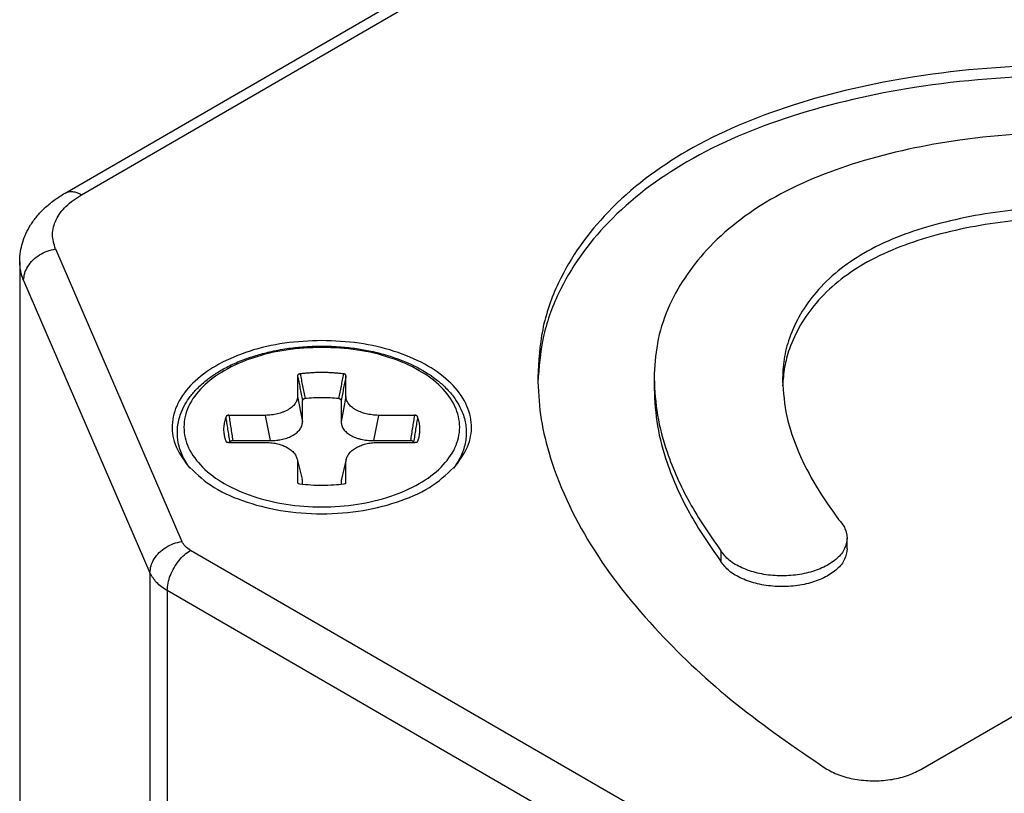
# Model space of a CAD drawing. Units: millimetres. Extents: x -210 to 0, y 0 to 297.
# Drawn here: x -59 to -44, y 267 to 278 of the extents above; entities that cross this region are included whole.
import ezdxf

# ---------------------------------------------------------------- set-up
doc = ezdxf.new("R2010")
doc.units = ezdxf.units.MM
doc.layers.add('1', color=7, linetype='Continuous')

msp = doc.modelspace()

# ---------------------------------------------------------------- linework, layer by layer
at = {"color": 7, "linetype": 'Continuous'}
for p, q in [((-58.371, 275.689), (-48.022, 281.679)), ((-59.06, 274.642), (-59.06, 263.389)), ((-59, 274.362), (-57.079, 269.914)), ((-45.361, 266.924), (-32.671, 274.269)), ((-54.834, 272.912), (-54.834, 272.595)), ((-54.099, 272.595), (-54.099, 272.912)), ((-49.415, 272.875), (-49.415, 272.712)), ((-55.327, 272.31), (-55.875, 272.31)), ((-53.059, 272.31), (-53.606, 272.31)), ((-55.875, 271.899), (-55.327, 271.899)), ((-53.606, 271.899), (-53.059, 271.899)), ((-54.84, 271.642), (-54.84, 271.642)), ((-54.834, 271.6), (-54.834, 271.283)), ((-54.099, 271.283), (-54.099, 271.6)), ((-46.48, 270.28), (-46.48, 270.443)), ((-48.4, 270.25), (-48.4, 270.087)), ((-50.108, 265.763), (-56.816, 269.646))]:
    msp.add_line(p, q, dxfattribs=at)
at = {"color": 2, "linetype": 'Continuous'}
for p, q in [((-58.121, 275.664), (-47.772, 281.654)), ((-58.515, 274.84), (-56.594, 270.392)), ((-54.834, 272.595), (-54.761, 272.212)), ((-54.761, 272.212), (-54.761, 272.537)), ((-54.099, 272.595), (-54.172, 272.212)), ((-54.172, 272.537), (-54.172, 272.212)), ((-55.327, 272.31), (-55.253, 271.927)), ((-53.606, 272.31), (-53.68, 271.927)), ((-55.814, 271.927), (-55.253, 271.927)), ((-53.68, 271.927), (-53.119, 271.927)), ((-54.84, 271.642), (-54.766, 271.342)), ((-54.094, 271.642), (-54.168, 271.342)), ((-54.761, 271.265), (-54.761, 271.302)), ((-54.172, 271.302), (-54.172, 271.265)), ((-49.754, 266.375), (-56.463, 270.258)), ((-57.079, 269.914), (-57.079, 258.661)), ((-56.816, 269.646), (-56.816, 258.392))]:
    msp.add_line(p, q, dxfattribs=at)
at = {"color": 7, "linetype": 'Continuous'}
for points, knots in [([(-32.71, 275.109), (-33.275, 275.383), (-34.431, 275.944), (-36.393, 276.639), (-38.595, 277.218), (-40.933, 277.575), (-43.242, 277.682), (-45.363, 277.522), (-47.278, 277.086), (-48.882, 276.425), (-50.119, 275.5), (-50.829, 274.515), (-51.141, 273.626), (-51.17, 273.132), (-51.184, 272.889)], [0, 0, 0, 0, 1.881366, 3.853674, 6.232756, 8.70314, 10.935524, 13.152531, 15.063265, 16.806533, 18.321023, 19.635296, 20.385951, 21.113009, 21.113009, 21.113009, 21.113009]), ([(-32.71, 274.946), (-33.275, 275.22), (-34.431, 275.781), (-36.393, 276.476), (-38.595, 277.055), (-40.933, 277.412), (-43.242, 277.519), (-45.363, 277.359), (-47.278, 276.923), (-48.882, 276.261), (-50.119, 275.337), (-50.821, 274.363), (-51.128, 273.503), (-51.165, 273.037), (-51.183, 272.808)], [0, 0, 0, 0, 1.881366, 3.853674, 6.232756, 8.70314, 10.935524, 13.152531, 15.063265, 16.806533, 18.321023, 19.635296, 20.344936, 21.032105, 21.032105, 21.032105, 21.032105]), ([(-38.396, 276.022), (-38.824, 276.121), (-39.69, 276.321), (-41.191, 276.54), (-42.892, 276.654), (-44.677, 276.55), (-46.282, 276.209), (-47.613, 275.677), (-48.624, 274.907), (-49.168, 274.101), (-49.386, 273.412), (-49.405, 273.053), (-49.415, 272.875)], [0, 0, 0, 0, 1.316978, 2.664854, 4.546714, 6.4234, 8.009062, 9.45074, 10.691103, 11.763211, 12.30851, 12.83889, 12.83889, 12.83889, 12.83889]), ([(-59.06, 274.642), (-59.058, 274.696), (-59.053, 274.793), (-59.019, 274.936), (-58.969, 275.072), (-58.895, 275.208), (-58.8, 275.339), (-58.68, 275.466), (-58.537, 275.586), (-58.427, 275.654), (-58.371, 275.689)], [0, 0, 0, 0, 0.160396, 0.2915, 0.439185, 0.592708, 0.754519, 0.924489, 1.114832, 1.312639, 1.312639, 1.312639, 1.312639]), ([(-39.232, 274.989), (-39.524, 275.058), (-40.114, 275.199), (-41.204, 275.382), (-42.504, 275.51), (-43.915, 275.47), (-45.174, 275.234), (-46.204, 274.846), (-46.964, 274.247), (-47.326, 273.64), (-47.449, 273.167), (-47.459, 272.949), (-47.463, 272.842)], [0, 0, 0, 0, 0.900411, 1.819725, 3.312596, 4.812688, 6.037745, 7.14438, 8.079905, 8.885098, 9.2143, 9.536296, 9.536296, 9.536296, 9.536296]), ([(-39.232, 274.826), (-39.524, 274.895), (-40.114, 275.036), (-41.204, 275.219), (-42.504, 275.347), (-43.915, 275.307), (-45.174, 275.071), (-46.204, 274.683), (-46.964, 274.084), (-47.319, 273.488), (-47.439, 273.044), (-47.454, 272.854), (-47.462, 272.76)], [0, 0, 0, 0, 0.900411, 1.819725, 3.312596, 4.812688, 6.037745, 7.14438, 8.079905, 8.885098, 9.173396, 9.455385, 9.455385, 9.455385, 9.455385]), ([(-59, 274.362), (-59.018, 274.408), (-59.052, 274.498), (-59.057, 274.595), (-59.06, 274.642)], [0, 0, 0, 0, 0.1463185, 0.2885433, 0.2885433, 0.2885433, 0.2885433]), ([(-54.467, 273.448), (-54.657, 273.44), (-55.03, 273.425), (-55.559, 273.301), (-56.022, 273.111), (-56.392, 272.858), (-56.648, 272.554), (-56.763, 272.209), (-56.72, 271.85), (-56.585, 271.658), (-56.514, 271.557)], [0, 0, 0, 0, 0.570417, 1.11713, 1.619682, 2.064602, 2.450268, 2.792647, 3.126249, 3.490148, 3.490148, 3.490148, 3.490148]), ([(-56.47, 271.507), (-56.492, 271.538), (-56.538, 271.603), (-56.59, 271.706), (-56.632, 271.817), (-56.663, 271.959), (-56.667, 272.139), (-56.622, 272.324), (-56.55, 272.476), (-56.465, 272.603), (-56.354, 272.731), (-56.22, 272.849), (-56.062, 272.959), (-55.89, 273.057), (-55.688, 273.147), (-55.476, 273.22), (-55.244, 273.282), (-55.007, 273.326), (-54.742, 273.356), (-54.467, 273.367), (-54.192, 273.356), (-53.942, 273.328), (-53.706, 273.286), (-53.409, 273.21), (-53.068, 273.079), (-52.781, 272.906), (-52.588, 272.74), (-52.471, 272.61), (-52.381, 272.472), (-52.325, 272.351), (-52.291, 272.24), (-52.273, 272.136), (-52.268, 272.034), (-52.277, 271.93), (-52.3, 271.823), (-52.339, 271.714), (-52.394, 271.605), (-52.44, 271.54), (-52.463, 271.507)], [0, 0, 0, 0, 0.113337, 0.23764, 0.345585, 0.469274, 0.671519, 0.878156, 1.036384, 1.174087, 1.335051, 1.543313, 1.70662, 1.912152, 2.135942, 2.369467, 2.584511, 2.856207, 3.091126, 3.386006, 3.680886, 3.915804, 4.137635, 4.402543, 4.834083, 5.227846, 5.399989, 5.597063, 5.748838, 5.893004, 5.996155, 6.097043, 6.207222, 6.302676, 6.408551, 6.534313, 6.650707, 6.771958, 6.771958, 6.771958, 6.771958]), ([(-52.419, 271.557), (-52.349, 271.658), (-52.213, 271.85), (-52.17, 272.209), (-52.285, 272.554), (-52.541, 272.858), (-52.912, 273.111), (-53.375, 273.301), (-53.904, 273.425), (-54.276, 273.44), (-54.467, 273.448)], [0, 0, 0, 0, 0.363899, 0.697501, 1.03988, 1.425547, 1.870466, 2.373018, 2.919731, 3.490148, 3.490148, 3.490148, 3.490148]), ([(-54.796, 272.94), (-54.797, 272.94), (-54.798, 272.94), (-54.8, 272.94), (-54.803, 272.94), (-54.806, 272.939), (-54.81, 272.938), (-54.815, 272.937), (-54.82, 272.935), (-54.824, 272.932), (-54.828, 272.929), (-54.83, 272.926), (-54.832, 272.922), (-54.834, 272.919), (-54.834, 272.917), (-54.834, 272.915), (-54.834, 272.914), (-54.834, 272.913), (-54.834, 272.912)], [0, 0, 0, 0, 0.00218718, 0.00434559, 0.00664374, 0.00891034, 0.01448743, 0.0198213, 0.02486609, 0.02964295, 0.03416836, 0.03848048, 0.04265767, 0.04675316, 0.04823965, 0.04973073, 0.05136135, 0.05294905, 0.05294905, 0.05294905, 0.05294905]), ([(-54.137, 272.94), (-54.138, 272.94), (-54.14, 272.94), (-54.153, 272.942), (-54.175, 272.945), (-54.218, 272.949), (-54.272, 272.954), (-54.337, 272.958), (-54.402, 272.961), (-54.467, 272.962), (-54.532, 272.961), (-54.597, 272.958), (-54.661, 272.954), (-54.715, 272.949), (-54.758, 272.945), (-54.78, 272.942), (-54.793, 272.94), (-54.795, 272.94), (-54.796, 272.94)], [0, 0, 0, 0, 0.0031025, 0.0062222, 0.0383668, 0.070607, 0.1352307, 0.2001003, 0.2651344, 0.3302509, 0.3953674, 0.4604015, 0.5252711, 0.5898949, 0.6221348, 0.6542791, 0.6573907, 0.6605014, 0.6605014, 0.6605014, 0.6605014]), ([(-54.099, 272.912), (-54.099, 272.913), (-54.099, 272.914), (-54.099, 272.915), (-54.099, 272.917), (-54.1, 272.919), (-54.101, 272.922), (-54.103, 272.926), (-54.106, 272.929), (-54.109, 272.932), (-54.113, 272.935), (-54.118, 272.937), (-54.123, 272.938), (-54.127, 272.939), (-54.131, 272.94), (-54.133, 272.94), (-54.135, 272.94), (-54.137, 272.94), (-54.137, 272.94)], [0, 0, 0, 0, 0.0015877, 0.00321832, 0.00470939, 0.00619589, 0.01029137, 0.01446857, 0.01878069, 0.0233061, 0.02808296, 0.03312774, 0.03846162, 0.04403871, 0.04630548, 0.04860382, 0.05075725, 0.05294802, 0.05294802, 0.05294802, 0.05294802]), ([(-51.184, 272.889), (-51.175, 272.699), (-51.158, 272.315), (-50.954, 271.433), (-50.404, 270.266), (-49.391, 269.007), (-48.176, 267.88), (-47.277, 267.265), (-46.812, 266.946)], [0, 0, 0, 0, 0.571396, 1.150629, 2.703143, 4.391407, 5.970699, 7.657166, 7.657166, 7.657166, 7.657166]), ([(-49.415, 272.875), (-49.404, 272.687), (-49.382, 272.305), (-49.203, 271.666), (-48.894, 270.963), (-48.567, 270.492), (-48.4, 270.25)], [0, 0, 0, 0, 0.565779, 1.1428, 1.979602, 2.858923, 2.858923, 2.858923, 2.858923]), ([(-47.463, 272.842), (-47.449, 272.658), (-47.421, 272.283), (-47.225, 271.744), (-46.96, 271.218), (-46.729, 270.894), (-46.611, 270.728)], [0, 0, 0, 0, 0.551732, 1.121231, 1.705875, 2.314567, 2.314567, 2.314567, 2.314567]), ([(-49.415, 272.712), (-49.404, 272.524), (-49.382, 272.142), (-49.203, 271.503), (-48.894, 270.8), (-48.567, 270.329), (-48.4, 270.087)], [0, 0, 0, 0, 0.565779, 1.1428, 1.979602, 2.858923, 2.858923, 2.858923, 2.858923]), ([(-54.834, 272.595), (-54.835, 272.587), (-54.836, 272.568), (-54.843, 272.54), (-54.856, 272.513), (-54.873, 272.486), (-54.893, 272.462), (-54.917, 272.439), (-54.945, 272.417), (-54.979, 272.395), (-55.016, 272.376), (-55.055, 272.359), (-55.096, 272.345), (-55.155, 272.329), (-55.231, 272.315), (-55.295, 272.312), (-55.327, 272.31)], [0, 0, 0, 0, 0.0250607, 0.0553938, 0.087071, 0.1150386, 0.150103, 0.1817856, 0.2148963, 0.2567379, 0.3010228, 0.339636, 0.3868243, 0.4290598, 0.5230198, 0.6192876, 0.6192876, 0.6192876, 0.6192876]), ([(-53.606, 272.31), (-53.623, 272.311), (-53.655, 272.312), (-53.702, 272.317), (-53.749, 272.324), (-53.793, 272.333), (-53.837, 272.345), (-53.879, 272.36), (-53.919, 272.377), (-53.955, 272.395), (-53.987, 272.416), (-54.017, 272.439), (-54.042, 272.463), (-54.063, 272.489), (-54.078, 272.514), (-54.09, 272.542), (-54.098, 272.568), (-54.098, 272.587), (-54.099, 272.595)], [0, 0, 0, 0, 0.0484268, 0.0962558, 0.1436758, 0.1902199, 0.2316053, 0.2796832, 0.3222202, 0.3625622, 0.4005169, 0.4375425, 0.4742422, 0.5042692, 0.5369189, 0.5639569, 0.5943377, 0.6193666, 0.6193666, 0.6193666, 0.6193666]), ([(-55.875, 272.31), (-55.875, 272.31), (-55.877, 272.31), (-55.879, 272.311), (-55.881, 272.311), (-55.885, 272.311), (-55.89, 272.311), (-55.895, 272.31), (-55.901, 272.308), (-55.906, 272.306), (-55.91, 272.304), (-55.914, 272.301), (-55.917, 272.298), (-55.919, 272.295), (-55.921, 272.293), (-55.921, 272.291), (-55.922, 272.29), (-55.922, 272.289), (-55.923, 272.288)], [0, 0, 0, 0, 0.00237848, 0.00474629, 0.00694934, 0.00913778, 0.015068, 0.02083605, 0.02637717, 0.03169206, 0.0367676, 0.04160679, 0.04625152, 0.05071594, 0.05244521, 0.05415928, 0.05576535, 0.05731085, 0.05731085, 0.05731085, 0.05731085]), ([(-53.011, 272.288), (-53.011, 272.289), (-53.011, 272.29), (-53.012, 272.291), (-53.012, 272.293), (-53.014, 272.295), (-53.016, 272.298), (-53.019, 272.301), (-53.023, 272.304), (-53.028, 272.306), (-53.033, 272.308), (-53.038, 272.31), (-53.044, 272.311), (-53.048, 272.311), (-53.052, 272.311), (-53.054, 272.311), (-53.056, 272.31), (-53.058, 272.31), (-53.059, 272.31)], [0, 0, 0, 0, 0.00154543, 0.00315773, 0.00487167, 0.00660081, 0.01106523, 0.01570995, 0.02054914, 0.02562469, 0.03093957, 0.0364807, 0.04224875, 0.04817897, 0.05036741, 0.05257046, 0.05493827, 0.05731675, 0.05731675, 0.05731675, 0.05731675]), ([(-55.923, 272.288), (-55.923, 272.287), (-55.923, 272.286), (-55.926, 272.279), (-55.931, 272.266), (-55.939, 272.241), (-55.947, 272.21), (-55.954, 272.173), (-55.958, 272.135), (-55.96, 272.097), (-55.958, 272.06), (-55.955, 272.029), (-55.951, 272.006), (-55.949, 271.995), (-55.948, 271.989)], [0, 0, 0, 0, 0.0019133, 0.003835, 0.0234848, 0.0429858, 0.0815357, 0.1196703, 0.1575237, 0.1952353, 0.2329468, 0.2708003, 0.2874576, 0.3041784, 0.3041784, 0.3041784, 0.3041784]), ([(-52.986, 271.989), (-52.981, 272.014), (-52.973, 272.064), (-52.974, 272.138), (-52.985, 272.213), (-53.002, 272.262), (-53.011, 272.288)], [0, 0, 0, 0, 0.0756235, 0.1507508, 0.2206908, 0.3039534, 0.3039534, 0.3039534, 0.3039534]), ([(-55.948, 271.989), (-55.946, 271.983), (-55.943, 271.97), (-55.938, 271.951), (-55.932, 271.932), (-55.927, 271.919), (-55.924, 271.913)], [0, 0, 0, 0, 0.02006584, 0.04022882, 0.05891226, 0.07997195, 0.07997195, 0.07997195, 0.07997195]), ([(-55.925, 271.913), (-55.925, 271.913), (-55.925, 271.913), (-55.925, 271.913), (-55.925, 271.913), (-55.925, 271.913), (-55.924, 271.913), (-55.924, 271.913), (-55.924, 271.912), (-55.924, 271.912), (-55.923, 271.912), (-55.923, 271.911), (-55.922, 271.911), (-55.922, 271.911), (-55.922, 271.911), (-55.921, 271.91), (-55.921, 271.91), (-55.92, 271.91), (-55.92, 271.909), (-55.919, 271.909), (-55.918, 271.908), (-55.917, 271.908), (-55.916, 271.907), (-55.915, 271.907), (-55.913, 271.906), (-55.912, 271.905), (-55.91, 271.905), (-55.909, 271.904), (-55.907, 271.904), (-55.906, 271.903), (-55.904, 271.903), (-55.902, 271.902), (-55.901, 271.902), (-55.9, 271.902), (-55.898, 271.901), (-55.897, 271.901), (-55.896, 271.901), (-55.894, 271.901), (-55.893, 271.9), (-55.891, 271.9), (-55.889, 271.9), (-55.887, 271.9), (-55.886, 271.9), (-55.884, 271.899), (-55.881, 271.899), (-55.879, 271.899), (-55.878, 271.899), (-55.876, 271.899), (-55.875, 271.899), (-55.875, 271.899)], [0, 0, 0, 0, 0.00003821, 0.00007641, 0.00017122, 0.00030146, 0.00053095, 0.00081748, 0.00116192, 0.00171648, 0.00225876, 0.00277524, 0.00325211, 0.00367542, 0.00403103, 0.00430475, 0.00499476, 0.00577013, 0.00663118, 0.00757838, 0.00861234, 0.00973379, 0.01094364, 0.01224292, 0.01363278, 0.01511454, 0.01668963, 0.01843917, 0.02015844, 0.02184217, 0.02348484, 0.02508077, 0.02662414, 0.02810894, 0.02952907, 0.0308783, 0.03215031, 0.0333387, 0.03443696, 0.03645831, 0.03842503, 0.04033292, 0.04217766, 0.04395477, 0.04632413, 0.04870342, 0.05018846, 0.05172198, 0.0532905, 0.0532905, 0.0532905, 0.0532905]), ([(-55.327, 271.899), (-55.314, 271.899), (-55.286, 271.898), (-55.242, 271.895), (-55.199, 271.889), (-55.141, 271.879), (-55.078, 271.861), (-55.019, 271.835), (-54.979, 271.813), (-54.948, 271.793), (-54.922, 271.771), (-54.89, 271.74), (-54.859, 271.699), (-54.846, 271.66), (-54.84, 271.642)], [0, 0, 0, 0, 0.0376767, 0.0853837, 0.1306687, 0.1688584, 0.2612787, 0.3263261, 0.362798, 0.3983499, 0.4355486, 0.4658676, 0.5306484, 0.5883676, 0.5883676, 0.5883676, 0.5883676]), ([(-54.094, 271.642), (-54.091, 271.65), (-54.086, 271.669), (-54.073, 271.696), (-54.056, 271.723), (-54.036, 271.747), (-54.012, 271.771), (-53.985, 271.793), (-53.955, 271.813), (-53.922, 271.831), (-53.888, 271.847), (-53.853, 271.86), (-53.815, 271.872), (-53.763, 271.885), (-53.693, 271.896), (-53.636, 271.898), (-53.606, 271.899)], [0, 0, 0, 0, 0.0268465, 0.0589548, 0.0875984, 0.1228398, 0.1532347, 0.1900555, 0.2256898, 0.2622716, 0.3001335, 0.3389339, 0.3755718, 0.4195246, 0.4995395, 0.5886191, 0.5886191, 0.5886191, 0.5886191]), ([(-53.059, 271.899), (-53.058, 271.899), (-53.057, 271.899), (-53.056, 271.899), (-53.054, 271.899), (-53.053, 271.899), (-53.053, 271.899), (-53.052, 271.899), (-53.051, 271.899), (-53.051, 271.899), (-53.05, 271.899), (-53.05, 271.899), (-53.05, 271.899), (-53.049, 271.899), (-53.049, 271.899), (-53.048, 271.899), (-53.046, 271.9), (-53.042, 271.9), (-53.04, 271.9), (-53.038, 271.901), (-53.037, 271.901), (-53.036, 271.901), (-53.034, 271.902), (-53.033, 271.902), (-53.032, 271.902), (-53.03, 271.903), (-53.029, 271.903), (-53.027, 271.903), (-53.025, 271.904), (-53.024, 271.904), (-53.022, 271.905), (-53.021, 271.906), (-53.02, 271.906), (-53.018, 271.907), (-53.017, 271.907), (-53.016, 271.908), (-53.015, 271.908), (-53.014, 271.909), (-53.014, 271.909), (-53.013, 271.91), (-53.012, 271.91), (-53.012, 271.91), (-53.011, 271.911), (-53.011, 271.911), (-53.011, 271.911), (-53.01, 271.911), (-53.01, 271.912), (-53.01, 271.912), (-53.009, 271.912), (-53.009, 271.913), (-53.009, 271.913), (-53.009, 271.913), (-53.009, 271.913), (-53.008, 271.913), (-53.008, 271.913), (-53.008, 271.913), (-53.008, 271.913)], [0, 0, 0, 0, 0.00156801, 0.00310105, 0.00458562, 0.00534752, 0.00606547, 0.00673402, 0.0073477, 0.00790103, 0.00838852, 0.00880469, 0.00914405, 0.0094011, 0.00957034, 0.00964626, 0.01297933, 0.01629976, 0.01960227, 0.02071496, 0.02190956, 0.02318011, 0.02452075, 0.02592569, 0.02738922, 0.02890576, 0.03046984, 0.03207612, 0.0337194, 0.03539468, 0.03709712, 0.03858046, 0.03998332, 0.04130693, 0.04255243, 0.04372084, 0.04481312, 0.04583009, 0.04677247, 0.04764089, 0.04843586, 0.04915779, 0.04942294, 0.04976679, 0.05017561, 0.05063579, 0.05113382, 0.05165637, 0.05219038, 0.05251452, 0.05278453, 0.05300118, 0.05312548, 0.05321617, 0.05325326, 0.05329035, 0.05329035, 0.05329035, 0.05329035]), ([(-53.009, 271.913), (-53.007, 271.918), (-53.002, 271.931), (-52.996, 271.95), (-52.99, 271.97), (-52.987, 271.983), (-52.986, 271.989)], [0, 0, 0, 0, 0.01793648, 0.03974328, 0.05990713, 0.07997381, 0.07997381, 0.07997381, 0.07997381]), ([(-54.84, 271.642), (-54.839, 271.638), (-54.837, 271.631), (-54.836, 271.621), (-54.835, 271.61), (-54.834, 271.603), (-54.834, 271.6)], [0, 0, 0, 0, 0.01069719, 0.02133312, 0.03258534, 0.04250616, 0.04250616, 0.04250616, 0.04250616]), ([(-54.099, 271.6), (-54.099, 271.6), (-54.099, 271.602), (-54.099, 271.609), (-54.098, 271.623), (-54.095, 271.635), (-54.094, 271.642)], [0, 0, 0, 0, 0.00200092, 0.00400174, 0.02316853, 0.04250419, 0.04250419, 0.04250419, 0.04250419]), ([(-54.094, 271.642), (-54.094, 271.642), (-54.094, 271.642), (-54.094, 271.642), (-54.094, 271.642)], [0, 0, 0, 0, 0.00000648452, 0.00001296908, 0.00001296908, 0.00001296908, 0.00001296908]), ([(-56.514, 271.557), (-56.401, 271.449), (-56.157, 271.215), (-55.66, 270.993), (-55.088, 270.846), (-54.467, 270.798), (-53.845, 270.846), (-53.273, 270.993), (-52.776, 271.215), (-52.532, 271.449), (-52.419, 271.557)], [0, 0, 0, 0, 0.46708, 1.007218, 1.605856, 2.236473, 2.86709, 3.465728, 4.005866, 4.472946, 4.472946, 4.472946, 4.472946]), ([(-54.806, 271.27), (-54.806, 271.27), (-54.805, 271.27), (-54.803, 271.27), (-54.802, 271.27), (-54.801, 271.27), (-54.8, 271.269)], [0, 0, 0, 0, 0.00157726, 0.003167246, 0.004490573, 0.005849568, 0.005849568, 0.005849568, 0.005849568]), ([(-54.8, 271.269), (-54.744, 271.263), (-54.633, 271.251), (-54.46, 271.246), (-54.294, 271.251), (-54.183, 271.264), (-54.133, 271.269)], [0, 0, 0, 0, 0.1697288, 0.3346335, 0.5187594, 0.6692255, 0.6692255, 0.6692255, 0.6692255]), ([(-54.8, 271.269), (-54.8, 271.269), (-54.8, 271.269), (-54.8, 271.269), (-54.8, 271.269), (-54.8, 271.269), (-54.8, 271.269), (-54.8, 271.269), (-54.8, 271.269), (-54.8, 271.269), (-54.8, 271.269)], [0, 0, 0, 0, 0.00000196461, 0.0000039292, 0.00000589379, 0.00000785838, 0.00000982296, 0.00001178755, 0.00001375214, 0.00001571673, 0.00001571673, 0.00001571673, 0.00001571673]), ([(-54.133, 271.269), (-54.132, 271.27), (-54.132, 271.27), (-54.13, 271.27), (-54.129, 271.27), (-54.128, 271.27), (-54.127, 271.27)], [0, 0, 0, 0, 0.001379606, 0.002717417, 0.004321068, 0.005909395, 0.005909395, 0.005909395, 0.005909395]), ([(-54.133, 271.269), (-54.133, 271.269), (-54.133, 271.269), (-54.133, 271.269), (-54.133, 271.269), (-54.133, 271.269), (-54.133, 271.269), (-54.133, 271.269), (-54.133, 271.269), (-54.133, 271.269), (-54.133, 271.269)], [0, 0, 0, 0, 0.00000190934, 0.0000038187, 0.00000572803, 0.00000763735, 0.00000954669, 0.00001145603, 0.00001336534, 0.0000152751, 0.0000152751, 0.0000152751, 0.0000152751]), ([(-46.611, 270.728), (-46.573, 270.685), (-46.501, 270.602), (-46.486, 270.494), (-46.48, 270.443)], [0, 0, 0, 0, 0.1689813, 0.3203185, 0.3203185, 0.3203185, 0.3203185]), ([(-46.48, 270.443), (-46.488, 270.388), (-46.506, 270.272), (-46.633, 270.124), (-46.813, 270.004), (-47.042, 269.918), (-47.302, 269.871), (-47.574, 269.866), (-47.839, 269.904), (-48.075, 269.983), (-48.273, 270.092), (-48.36, 270.2), (-48.4, 270.25)], [0, 0, 0, 0, 0.162731, 0.346863, 0.562471, 0.808207, 1.075344, 1.351139, 1.621428, 1.872938, 2.09578, 2.286593, 2.286593, 2.286593, 2.286593]), ([(-46.48, 270.28), (-46.488, 270.225), (-46.506, 270.109), (-46.633, 269.961), (-46.813, 269.841), (-47.042, 269.755), (-47.302, 269.708), (-47.574, 269.703), (-47.839, 269.741), (-48.075, 269.82), (-48.273, 269.929), (-48.36, 270.037), (-48.4, 270.087)], [0, 0, 0, 0, 0.162731, 0.346863, 0.562471, 0.808207, 1.075344, 1.351139, 1.621428, 1.872938, 2.09578, 2.286593, 2.286593, 2.286593, 2.286593]), ([(-56.816, 269.646), (-56.875, 269.683), (-56.984, 269.752), (-57.049, 269.863), (-57.079, 269.914)], [0, 0, 0, 0, 0.2049356, 0.3808678, 0.3808678, 0.3808678, 0.3808678]), ([(-46.812, 266.946), (-46.745, 266.91), (-46.603, 266.833), (-46.358, 266.773), (-46.095, 266.747), (-45.83, 266.765), (-45.58, 266.818), (-45.432, 266.89), (-45.361, 266.924)], [0, 0, 0, 0, 0.229276, 0.482886, 0.750425, 1.019255, 1.276543, 1.511268, 1.511268, 1.511268, 1.511268])]:
    msp.add_open_spline(points, degree=3, knots=knots, dxfattribs=at)
at = {"color": 2, "linetype": 'Continuous'}
for points, knots in [([(-58.515, 274.84), (-58.537, 274.913), (-58.582, 275.06), (-58.515, 275.298), (-58.357, 275.508), (-58.203, 275.61), (-58.121, 275.664)], [0, 0, 0, 0, 0.225971, 0.453341, 0.707584, 1.00174, 1.00174, 1.00174, 1.00174]), ([(-58.371, 275.689), (-58.354, 275.697), (-58.317, 275.713), (-58.254, 275.714), (-58.186, 275.698), (-58.143, 275.676), (-58.121, 275.664)], [0, 0, 0, 0, 0.0571993, 0.118477, 0.1866495, 0.2628912, 0.2628912, 0.2628912, 0.2628912]), ([(-59, 274.362), (-58.997, 274.398), (-58.99, 274.473), (-58.938, 274.579), (-58.86, 274.675), (-58.759, 274.754), (-58.643, 274.813), (-58.558, 274.831), (-58.515, 274.84)], [0, 0, 0, 0, 0.1091817, 0.2251439, 0.3479521, 0.4759616, 0.6063897, 0.735964, 0.735964, 0.735964, 0.735964]), ([(-54.467, 273.344), (-54.285, 273.337), (-53.93, 273.321), (-53.428, 273.2), (-52.993, 273.013), (-52.652, 272.766), (-52.426, 272.468), (-52.344, 272.131), (-52.426, 271.795), (-52.652, 271.497), (-52.993, 271.249), (-53.428, 271.062), (-53.93, 270.944), (-54.467, 270.904), (-55.003, 270.944), (-55.505, 271.062), (-55.94, 271.249), (-56.281, 271.497), (-56.507, 271.795), (-56.589, 272.131), (-56.507, 272.468), (-56.281, 272.766), (-55.94, 273.013), (-55.505, 273.2), (-55.003, 273.321), (-54.648, 273.337), (-54.467, 273.344)], [0, 0, 0, 0, 0.544112, 1.064004, 1.539031, 1.956295, 2.316119, 2.638149, 2.960178, 3.320002, 3.737266, 4.212293, 4.732185, 5.276297, 5.820409, 6.340301, 6.815328, 7.232592, 7.592416, 7.914446, 8.236475, 8.596299, 9.013563, 9.488591, 10.008482, 10.552594, 10.552594, 10.552594, 10.552594]), ([(-54.834, 272.912), (-54.828, 272.882), (-54.816, 272.821), (-54.798, 272.728), (-54.78, 272.633), (-54.767, 272.569), (-54.761, 272.537)], [0, 0, 0, 0, 0.0930504, 0.1861665, 0.2841863, 0.3822832, 0.3822832, 0.3822832, 0.3822832]), ([(-54.796, 272.94), (-54.79, 272.91), (-54.778, 272.849), (-54.759, 272.756), (-54.74, 272.661), (-54.727, 272.597), (-54.72, 272.565)], [0, 0, 0, 0, 0.0930841, 0.1862378, 0.2843016, 0.382447, 0.382447, 0.382447, 0.382447]), ([(-54.137, 272.94), (-54.143, 272.91), (-54.156, 272.849), (-54.174, 272.756), (-54.194, 272.661), (-54.206, 272.597), (-54.213, 272.565)], [0, 0, 0, 0, 0.0930873, 0.1862444, 0.2843082, 0.3824537, 0.3824537, 0.3824537, 0.3824537]), ([(-54.099, 272.912), (-54.105, 272.882), (-54.117, 272.821), (-54.135, 272.728), (-54.154, 272.633), (-54.166, 272.569), (-54.172, 272.537)], [0, 0, 0, 0, 0.0930504, 0.1861665, 0.2841863, 0.3822832, 0.3822832, 0.3822832, 0.3822832]), ([(-54.749, 272.553), (-54.75, 272.552), (-54.754, 272.55), (-54.757, 272.546), (-54.76, 272.542), (-54.76, 272.539), (-54.761, 272.537)], [0, 0, 0, 0, 0.00549722, 0.01207169, 0.01600063, 0.02072419, 0.02072419, 0.02072419, 0.02072419]), ([(-54.72, 272.565), (-54.723, 272.565), (-54.728, 272.563), (-54.736, 272.561), (-54.743, 272.557), (-54.747, 272.555), (-54.749, 272.553)], [0, 0, 0, 0, 0.00700804, 0.01604226, 0.02513503, 0.03114829, 0.03114829, 0.03114829, 0.03114829]), ([(-54.213, 272.565), (-54.297, 272.572), (-54.467, 272.585), (-54.636, 272.572), (-54.72, 272.565)], [0, 0, 0, 0, 0.2540285, 0.5080571, 0.5080571, 0.5080571, 0.5080571]), ([(-54.184, 272.553), (-54.186, 272.555), (-54.19, 272.557), (-54.197, 272.56), (-54.205, 272.563), (-54.21, 272.565), (-54.213, 272.565)], [0, 0, 0, 0, 0.00601327, 0.01510603, 0.02306276, 0.03114863, 0.03114863, 0.03114863, 0.03114863]), ([(-54.172, 272.537), (-54.173, 272.538), (-54.173, 272.541), (-54.175, 272.545), (-54.179, 272.55), (-54.183, 272.552), (-54.184, 272.553)], [0, 0, 0, 0, 0.00344992, 0.00865575, 0.01427682, 0.02072947, 0.02072947, 0.02072947, 0.02072947]), ([(-55.814, 271.927), (-55.82, 271.96), (-55.83, 272.025), (-55.845, 272.122), (-55.86, 272.217), (-55.87, 272.279), (-55.875, 272.31)], [0, 0, 0, 0, 0.0993581, 0.1987124, 0.2931754, 0.3876354, 0.3876354, 0.3876354, 0.3876354]), ([(-53.059, 272.31), (-53.063, 272.279), (-53.073, 272.217), (-53.088, 272.122), (-53.103, 272.025), (-53.114, 271.96), (-53.119, 271.927)], [0, 0, 0, 0, 0.0944538, 0.1889106, 0.2882711, 0.3876354, 0.3876354, 0.3876354, 0.3876354]), ([(-55.863, 271.904), (-55.868, 271.937), (-55.878, 272.002), (-55.894, 272.099), (-55.908, 272.194), (-55.918, 272.257), (-55.923, 272.288)], [0, 0, 0, 0, 0.0996557, 0.1992992, 0.294033, 0.3887564, 0.3887564, 0.3887564, 0.3887564]), ([(-55.253, 271.927), (-55.238, 271.927), (-55.206, 271.927), (-55.157, 271.931), (-55.109, 271.937), (-55.049, 271.949), (-54.98, 271.969), (-54.905, 272.004), (-54.843, 272.047), (-54.803, 272.09), (-54.781, 272.127), (-54.769, 272.154), (-54.762, 272.183), (-54.761, 272.202), (-54.761, 272.212)], [0, 0, 0, 0, 0.0444849, 0.0964691, 0.1480237, 0.190549, 0.2797789, 0.3626336, 0.4376493, 0.5051712, 0.5363321, 0.566427, 0.5931487, 0.6242672, 0.6242672, 0.6242672, 0.6242672]), ([(-54.172, 272.212), (-54.171, 272.193), (-54.167, 272.153), (-54.137, 272.097), (-54.091, 272.047), (-54.04, 272.012), (-53.994, 271.988), (-53.956, 271.972), (-53.914, 271.958), (-53.855, 271.942), (-53.776, 271.929), (-53.712, 271.928), (-53.68, 271.927)], [0, 0, 0, 0, 0.0577962, 0.1187555, 0.1861639, 0.2612445, 0.3014374, 0.3441046, 0.3842014, 0.4335023, 0.5272612, 0.6239581, 0.6239581, 0.6239581, 0.6239581]), ([(-53.011, 272.288), (-53.015, 272.257), (-53.025, 272.194), (-53.04, 272.099), (-53.055, 272.002), (-53.065, 271.937), (-53.07, 271.904)], [0, 0, 0, 0, 0.0947137, 0.1894379, 0.2890876, 0.3887496, 0.3887496, 0.3887496, 0.3887496]), ([(-55.863, 271.904), (-55.863, 271.903), (-55.864, 271.901), (-55.864, 271.9), (-55.864, 271.899)], [0, 0, 0, 0, 0.002551183, 0.005099912, 0.005099912, 0.005099912, 0.005099912]), ([(-55.846, 271.919), (-55.847, 271.918), (-55.851, 271.916), (-55.856, 271.912), (-55.86, 271.908), (-55.862, 271.905), (-55.863, 271.904)], [0, 0, 0, 0, 0.00606179, 0.0134424, 0.01787321, 0.02306189, 0.02306189, 0.02306189, 0.02306189]), ([(-55.814, 271.927), (-55.817, 271.927), (-55.822, 271.926), (-55.83, 271.924), (-55.838, 271.922), (-55.843, 271.92), (-55.846, 271.919)], [0, 0, 0, 0, 0.00708654, 0.01642414, 0.02348753, 0.0325723, 0.0325723, 0.0325723, 0.0325723]), ([(-53.088, 271.919), (-53.09, 271.92), (-53.094, 271.922), (-53.102, 271.924), (-53.111, 271.926), (-53.116, 271.927), (-53.119, 271.927)], [0, 0, 0, 0, 0.00651892, 0.01614848, 0.02438036, 0.03257287, 0.03257287, 0.03257287, 0.03257287]), ([(-53.07, 271.904), (-53.071, 271.905), (-53.073, 271.908), (-53.077, 271.912), (-53.082, 271.916), (-53.086, 271.918), (-53.088, 271.919)], [0, 0, 0, 0, 0.004412, 0.00962207, 0.01700269, 0.02306448, 0.02306448, 0.02306448, 0.02306448]), ([(-53.069, 271.899), (-53.069, 271.9), (-53.07, 271.901), (-53.07, 271.903), (-53.07, 271.904)], [0, 0, 0, 0, 0.002548735, 0.005099958, 0.005099958, 0.005099958, 0.005099958]), ([(-54.761, 271.302), (-54.761, 271.302), (-54.761, 271.304), (-54.761, 271.311), (-54.762, 271.324), (-54.764, 271.336), (-54.766, 271.342)], [0, 0, 0, 0, 0.00173254, 0.0034658, 0.02206917, 0.04089726, 0.04089726, 0.04089726, 0.04089726]), ([(-54.168, 271.342), (-54.168, 271.339), (-54.17, 271.332), (-54.171, 271.322), (-54.172, 271.312), (-54.172, 271.305), (-54.172, 271.302)], [0, 0, 0, 0, 0.01032276, 0.02056638, 0.0312327, 0.04091036, 0.04091036, 0.04091036, 0.04091036]), ([(-57.079, 269.914), (-57.076, 269.951), (-57.069, 270.026), (-57.017, 270.132), (-56.939, 270.228), (-56.838, 270.307), (-56.722, 270.366), (-56.637, 270.384), (-56.594, 270.392)], [0, 0, 0, 0, 0.1091817, 0.2251439, 0.3479521, 0.4759616, 0.6063897, 0.735964, 0.735964, 0.735964, 0.735964]), ([(-56.463, 270.258), (-56.492, 270.277), (-56.546, 270.311), (-56.579, 270.367), (-56.594, 270.392)], [0, 0, 0, 0, 0.1024678, 0.1904339, 0.1904339, 0.1904339, 0.1904339]), ([(-56.816, 269.646), (-56.814, 269.683), (-56.808, 269.762), (-56.771, 269.88), (-56.716, 269.996), (-56.643, 270.101), (-56.56, 270.192), (-56.494, 270.237), (-56.463, 270.258)], [0, 0, 0, 0, 0.1131476, 0.23707, 0.3668307, 0.4966335, 0.6206759, 0.7340029, 0.7340029, 0.7340029, 0.7340029])]:
    msp.add_open_spline(points, degree=3, knots=knots, dxfattribs=at)
for points in [[(-54.766, 271.342), (-54.766, 271.342), (-54.766, 271.342), (-54.766, 271.342)], [(-54.168, 271.342), (-54.168, 271.342), (-54.168, 271.342), (-54.168, 271.342)]]:
    msp.add_open_spline(points, degree=3, dxfattribs=at)
at = {"layer": '1', "color": 7, "linetype": 'Continuous'}
for centre, start, end in [((-54.781, 271.367), 237.793, 255.4363), ((-54.152, 271.367), 284.564, 302.207)]:
    msp.add_arc(centre, 0.1, start, end, dxfattribs=at)

doc.saveas('drawing.dxf')
